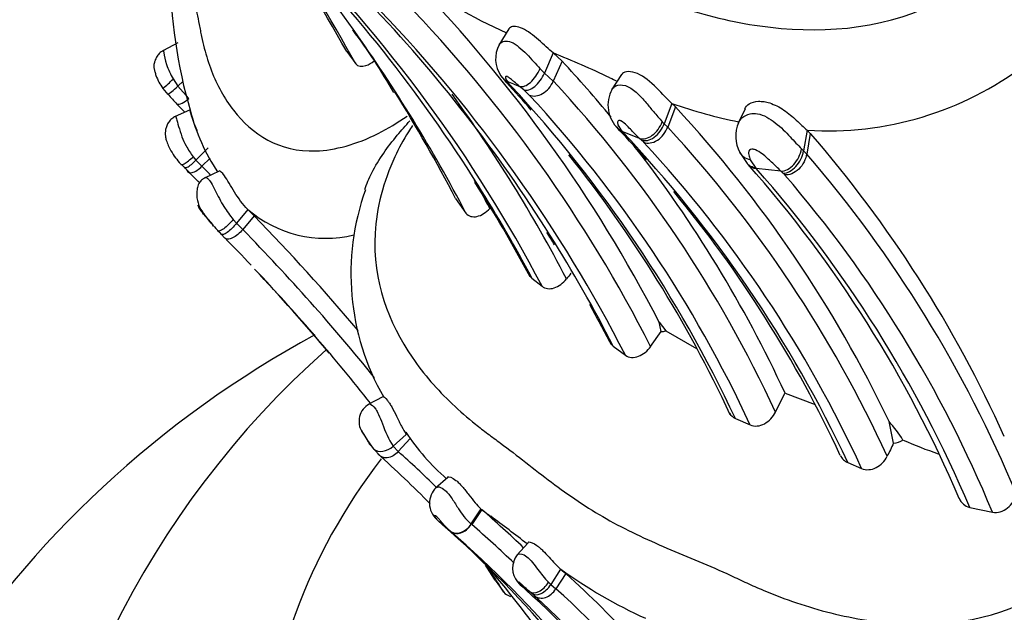
# Model space of a CAD drawing. Units: millimetres. Extents: x 0 to 744, y 0 to 1164.
# Drawn here: x 610 to 626, y 361 to 371 of the extents above; entities that cross this region are included whole.
import ezdxf
from ezdxf import colors
from ezdxf.entities.mleader import LeaderData, LeaderLine
from ezdxf.math import Vec2, Vec3

# ---------------------------------------------------------------- set-up
doc = ezdxf.new("R2010")
doc.units = ezdxf.units.MM
doc.layers.add('DV7_Défaut', color=7, linetype='Continuous')
doc.layers.add('Défaut', color=7, linetype='Continuous')

# ---------------------------------------------------------------- blocks, each defined once
blk = doc.blocks.new('_DOT')
at = {"color": 0}
blk.add_line((0, 0), (-1, 0), dxfattribs=at)
at = {"color": 0, "const_width": 0.333}
blk.add_lwpolyline([(-0.1665, 0, 1), (0.1665, 0, 1)], format="xyb", close=True, dxfattribs=at)
blk = doc.blocks.new('SE6')
at = {"layer": 'DV7_Défaut', "color": 7, "linetype": 'Continuous'}
for p, q in [((618.031, 370.872), (617.866, 370.606)), ((612.629, 370.644), (612.397, 370.521)), ((615.384, 370.502), (615.531, 370.3)), ((618.752, 370.479), (618.61, 370.151)), ((618.897, 370.346), (618.752, 370.479)), ((618.897, 370.346), (618.754, 370.019)), ((618.537, 370.224), (618.61, 370.151)), ((612.553, 370.054), (612.632, 369.938)), ((612.717, 370.018), (612.632, 369.938)), ((617.934, 370.062), (617.992, 369.994)), ((618.61, 370.151), (618.754, 370.019)), ((619.869, 370.126), (619.706, 369.878)), ((612.385, 369.901), (612.467, 369.8)), ((612.632, 369.938), (612.81, 369.737)), ((618.019, 369.994), (618.062, 369.944)), ((618.272, 369.875), (618.205, 369.932)), ((618.363, 369.792), (618.273, 369.875)), ((612.834, 369.553), (612.574, 369.436)), ((620.688, 369.655), (620.562, 369.325)), ((620.747, 369.598), (620.62, 369.269)), ((620.747, 369.598), (620.688, 369.655)), ((621.882, 369.565), (621.77, 369.333)), ((620.531, 369.357), (620.562, 369.325)), ((620.562, 369.325), (620.62, 369.269)), ((622.895, 369.217), (622.835, 368.881)), ((622.895, 369.217), (622.946, 369.166)), ((620.161, 369.086), (619.877, 369.199)), ((620.193, 369.056), (620.161, 369.086)), ((620.229, 369.021), (620.193, 369.056)), ((622.946, 369.166), (622.887, 368.83)), ((613.126, 368.93), (612.926, 368.732)), ((622.802, 368.915), (622.835, 368.881)), ((612.88, 368.786), (612.926, 368.732)), ((612.926, 368.731), (613.023, 368.63)), ((613.155, 368.76), (613.023, 368.63)), ((621.795, 368.856), (621.917, 368.675)), ((621.967, 368.738), (622.057, 368.602)), ((622.835, 368.881), (622.887, 368.83)), ((621.916, 368.677), (621.931, 368.66)), ((622.057, 368.602), (622.065, 368.593)), ((622.467, 368.55), (622.065, 368.593)), ((613.304, 368.553), (613.078, 368.444)), ((622.532, 368.488), (622.502, 368.518)), ((617.161, 368.105), (617.33, 367.865)), ((613.77, 367.926), (613.586, 367.702)), ((613.873, 367.822), (613.77, 367.926)), ((613.042, 367.855), (613.199, 367.673)), ((613.057, 367.837), (613.064, 367.827)), ((613.873, 367.822), (613.689, 367.599)), ((613.533, 367.763), (613.586, 367.702)), ((613.586, 367.702), (613.689, 367.599)), ((613.399, 367.46), (613.342, 367.518)), ((618.405, 366.807), (618.57, 366.673)), ((620.511, 365.935), (620.481, 366.09)), ((620.481, 366.09), (620.587, 365.945)), ((620.342, 365.691), (620.511, 365.935)), ((620.587, 365.945), (621.089, 365.656)), ((619.732, 365.696), (619.93, 365.548)), ((622.379, 364.621), (622.533, 364.93)), ((622.536, 364.929), (623.023, 364.744)), ((615.976, 364.871), (615.734, 364.744)), ((621.724, 364.516), (621.967, 364.41)), ((624.305, 364.111), (624.23, 364.465)), ((615.644, 364.286), (615.736, 364.139)), ((616.357, 364.257), (616.144, 364.065)), ((615.739, 364.135), (615.778, 364.073)), ((616.419, 364.189), (616.224, 363.977)), ((615.82, 364.021), (615.934, 363.899)), ((616.144, 364.065), (616.224, 363.977)), ((623.56, 363.796), (623.783, 363.701)), ((617.035, 363.554), (616.831, 363.377)), ((617.574, 363.04), (617.411, 362.795)), ((617.586, 363.03), (617.423, 362.785)), ((625.546, 363.066), (625.917, 362.988)), ((616.93, 362.799), (616.892, 362.831)), ((617.072, 362.68), (616.93, 362.799)), ((618.345, 362.49), (618.16, 362.285)), ((618.874, 362.058), (618.714, 361.809)), ((618.958, 361.985), (618.797, 361.737)), ((618.874, 362.058), (618.958, 361.985)), ((617.804, 361.879), (617.946, 361.683)), ((618.677, 361.845), (618.714, 361.809)), ((618.2, 361.818), (618.207, 361.811)), ((618.202, 361.82), (618.206, 361.816)), ((618.216, 361.805), (618.243, 361.779)), ((618.243, 361.779), (618.296, 361.731)), ((618.397, 361.665), (618.365, 361.693)), ((618.447, 361.621), (618.397, 361.665)), ((618.714, 361.809), (618.797, 361.737))]:
    blk.add_line(p, q, dxfattribs=at)
for centre, radius, start, end in [((620.616, 371.817), 8.109, 163.6594, 196.3959), ((594.367, 355.847), 25.918, 35.4151, 44.0078), ((578.157, 349.622), 42.683, 29.2871, 32.6681), ((578.375, 349.614), 42.526, 29.1059, 32.6043), ((596.708, 355.241), 24.588, 32.1449, 44.606), ((597.779, 355.777), 23.473, 27.6564, 45.0724), ((621.713, 379.049), 9.044, 234.1343, 245.6882), ((599.408, 355.167), 23.735, 27.4, 43.9013), ((599.465, 355.051), 23.432, 27.0064, 43.9807), ((598.482, 354.807), 23.877, 32.1206, 43.6692), ((598.865, 354.794), 23.651, 27.0439, 43.8304), ((608.517, 365.569), 8.744, 29.1768, 37.1814), ((594.367, 355.847), 25.918, 27.6262, 35.4151), ((618.298, 370.383), 0.485, 151.8338, 214.6968), ((611.85, 353.441), 18.383, 64.8057, 67.9476), ((603.583, 356.133), 20.894, 39.5307, 42.8659), ((623.231, 374.551), 5.344, 266.3857, 307.0645), ((611.534, 371.012), 1.399, 307.4438, 316.7443), ((618.545, 370.558), 0.787, 214.9301, 218.7368), ((627.156, 391.179), 23.056, 246.602, 247.1557), ((615.955, 368.479), 2.56, 36.271, 36.9814), ((603.459, 355.833), 20.862, 24.9152, 42.8455), ((680.329, 499.11), 142.58, 244.82425, 244.87835), ((602.625, 355.709), 20.981, 41.2687, 42.9164), ((602.512, 355.504), 21.221, 25.1301, 42.8812), ((620.18, 369.628), 0.534, 150.9249, 226.7763), ((614.196, 371.194), 2.213, 218.7906, 224.4149), ((593.687, 355.856), 26.478, 27.5547, 31.8999), ((598.576, 356.25), 22.956, 27.3386, 36.1931), ((603.103, 355.676), 20.787, 24.8442, 42.7699), ((588.224, 345.857), 34.071, 43.9728, 44.2837), ((623.416, 377.436), 8.245, 250.6818, 258.5637), ((605.731, 355.659), 20.488, 25.4552, 42.8692), ((615.878, 370.297), 3.137, 194.1866, 214.0269), ((622.019, 369.232), 0.267, 134.348, 156.389), ((605.455, 355.58), 19.817, 41.5905, 43.7245), ((605.502, 355.31), 20.577, 24.6737, 42.7145), ((622.29, 369.121), 0.561, 156.8457, 208.1095), ((604.872, 355.016), 20.647, 25.1664, 43.3879), ((607.706, 355.93), 20.186, 24.2549, 40.9739), ((603.583, 356.133), 20.894, 24.8996, 37.876), ((605.402, 355.269), 20.222, 24.6445, 42.8474), ((602.625, 355.709), 20.981, 24.9997, 38.6598), ((607.335, 355.416), 20.538, 22.5176, 40.7798), ((616.408, 372.033), 5.019, 222.2524, 223.1301), ((614.442, 370.164), 2.306, 222.4226, 225.2426), ((588.379, 344.074), 34.572, 44.6204, 45.1176), ((588.367, 343.965), 34.875, 44.6802, 45.0104), ((606.897, 355.351), 20.079, 23.053, 41.5168), ((606.871, 355.163), 20.278, 22.9388, 41.4746), ((594.784, 355.851), 25.927, 27.7985, 29.1206), ((629.558, 376.243), 10.463, 227.3359, 227.5958), ((607.172, 355.244), 20.281, 22.4444, 40.7676), ((619.517, 366.878), 4.064, 160.3015, 209.7196), ((597.314, 355.501), 23.916, 28.2705, 32.5531), ((596.708, 355.241), 24.588, 28.0624, 32.1449), ((605.455, 355.58), 19.817, 24.8721, 39.6247), ((615.042, 369.408), 1.953, 229.3757, 283.5883), ((589.117, 343.625), 34.617, 40.1644, 44.3457), ((613.946, 368.313), 0.985, 221.1466, 228.6174), ((579.392, 334.282), 47.511, 44.3996, 44.495), ((588.991, 343.573), 34.152, 43.352, 44.3825), ((589.081, 343.545), 34.411, 38.9598, 44.348), ((597.843, 354.4), 24.614, 31.7414, 32.2991), ((598.482, 354.807), 23.877, 27.1325, 32.1206), ((590.046, 344.514), 32.736, 40.0604, 43.2683), ((588.991, 343.573), 34.152, 38.3526, 43.0291), ((649.528, 342.462), 39.062, 141.3012, 141.4757), ((597.843, 354.4), 24.614, 27.3891, 29.1066), ((622.833, 351.114), 16.776, 118.3494, 176.2157), ((620.507, 366.267), 0.333, 270.7295, 284.0346), ((624.857, 354.557), 14.795, 131.5229, 176.3695), ((615.91, 364.469), 0.325, 119.6011, 211.9204), ((617.346, 364.867), 1.445, 197.5375, 213.6839), ((622.662, 363.046), 2.115, 31.8898, 42.1575), ((619.372, 366.269), 3.611, 213.1515, 229.2328), ((616.586, 364.657), 0.995, 211.3094, 219.8256), ((668.326, 342.063), 49.234, 153.3962, 153.6708), ((624.249, 364.529), 0.421, 277.5837, 299.6857), ((627.818, 371.935), 8.467, 246.6236, 250.795), ((602.836, 349.445), 19.509, 44.5128, 47.9872), ((603.143, 349.387), 19.596, 45.6379, 48.1213), ((617.087, 363.133), 0.352, 133.6333, 228.1822), ((625.258, 373.275), 12.799, 233.1546, 234.0012), ((606.024, 349.613), 17.711, 46.2575, 49.247), ((614.493, 359.941), 3.756, 48.8899, 49.5531), ((600.776, 340.037), 28.483, 51.9625, 53.4568), ((604.731, 348.891), 18.5, 31.6566, 48.6714), ((605.473, 349.259), 17.738, 31.3257, 49.162), ((606.071, 349.608), 17.393, 46.1794, 49.2551), ((602.836, 349.445), 19.509, 36.062, 40.912), ((618.442, 362.074), 0.352, 141.3411, 219.7108), ((588.767, 343.562), 34.332, 32.2435, 32.7224), ((588.991, 343.573), 34.152, 32.0245, 32.7602), ((623.638, 368.691), 8.166, 234.3145, 245.5542), ((606.952, 348.667), 17.931, 42.798, 47.9659), ((627.76, 374.322), 15.741, 232.676, 233.3554), ((606.361, 348.567), 17.768, 30.7928, 47.8036), ((606.97, 348.587), 17.687, 30.3909, 48.0305), ((606.644, 348.526), 17.63, 30.7447, 47.9704)]:
    blk.add_arc(centre, radius, start, end, dxfattribs=at)
for centre, major_axis, ratio, start_param, end_param in [((618.349, 370.26), (-0.165, -0.32), 0.517582, 0.119941, 1.722929), ((618.146, 370.346), (-0.106, -0.343), 0.845586, 5.704688, 6.139046), ((618.165, 370.32), (-0.116, -0.339), 0.835168, 5.794052, 6.173767), ((618.417, 370.202), (0.166, 0.319), 0.54659, 3.258347, 4.832541), ((618.507, 370.119), (0.154, 0.323), 0.743737, 3.182996, 4.758921), ((612.671, 370.01), (0.21, 0.203), 0.086281, 3.363355, 4.438601), ((612.671, 370.01), (0.21, 0.203), 0.086281, 3.175253, 3.244535), ((612.783, 369.883), (0.187, 0.228), 0.408775, 3.310794, 4.381207), ((620.295, 369.418), (0.157, 0.323), 0.67111, 3.245472, 4.849054), ((622.538, 368.893), (-0.151, -0.327), 0.686999, 0.325651, 1.942514), ((622.573, 368.86), (0.151, 0.327), 0.682554, 3.470187, 5.077696), ((622.149, 368.935), (0.152, 0.323), 0.760697, 2.844497, 3.40128), ((616.015, 364.239), (0.197, 0.216), 0.732315, 3.16492, 4.570112), ((636.091, 358.754), (-22, 0), 0.57735, 5.8698, 6.283185), ((636.091, 358.754), (-22, 0), 0.57735, 0, 3.553621), ((617.236, 362.929), (0.128, 0.272), 0.751816, 2.955288, 4.547466), ((618.381, 362.052), (0.082, 0.29), 0.887915, 2.548081, 2.791234), ((618.529, 361.941), (0.159, 0.252), 0.593482, 3.106688, 4.703005), ((618.562, 361.913), (0.158, 0.253), 0.618826, 3.101663, 4.686672), ((618.612, 361.87), (0.145, 0.261), 0.761613, 3.040492, 4.626555)]:
    blk.add_ellipse(centre, major_axis=major_axis, ratio=ratio, start_param=start_param, end_param=end_param, dxfattribs=at)
for points, knots in [([(613.032, 378.79), (612.991, 378.59), (612.904, 377.909), (613.067, 376.861), (613.609, 375.792), (614.241, 375.064), (614.749, 374.621), (615.056, 374.384), (615.372, 374.157), (615.763, 373.849), (616.239, 373.475), (616.736, 373.115), (617.26, 372.789), (617.815, 372.502), (618.394, 372.248), (618.988, 372.005), (619.438, 371.813), (619.736, 371.673), (619.935, 371.579), (620.288, 371.423), (621.014, 371.147), (622.547, 370.763), (624.596, 370.87), (625.972, 371.901), (626.362, 372.414), (626.428, 372.501)], [0, 0, 0, 0, 0.030798, 0.105642, 0.179051, 0.252237, 0.288749, 0.307, 0.325262, 0.36178, 0.39832, 0.434782, 0.471085, 0.507345, 0.543681, 0.580094, 0.616516, 0.625621, 0.634727, 0.652933, 0.689331, 0.761384, 0.907466, 0.984413, 1, 1, 1, 1]), ([(612.955, 373.922), (612.934, 373.82), (612.885, 373.582), (612.792, 373.069), (612.742, 372.533), (612.77, 372.035), (612.824, 371.674), (612.899, 371.316), (612.96, 371.039), (612.997, 370.845), (613.023, 370.715), (613.075, 370.492), (613.211, 370.064), (613.619, 369.302), (614.512, 368.705), (615.699, 369.03), (616.214, 369.341), (616.368, 369.45)], [0, 0, 0, 0, 0.042099, 0.095543, 0.202126, 0.255403, 0.308856, 0.362337, 0.415798, 0.429166, 0.442536, 0.469274, 0.522668, 0.628724, 0.841572, 0.951526, 1, 1, 1, 1]), ([(618.752, 370.479), (618.679, 370.539), (618.603, 370.615), (618.428, 370.769), (618.336, 370.838), (618.168, 370.915), (618.093, 370.92), (618.043, 370.89), (618.036, 370.882), (618.031, 370.873)], [0, 0, 0, 0, 0.305873, 0.305873, 0.611745, 0.611745, 0.917618, 0.917618, 1, 1, 1, 1]), ([(617.875, 370.62), (617.877, 370.624), (617.895, 370.648), (617.947, 370.68), (618.104, 370.667), (618.342, 370.443), (618.47, 370.3), (618.537, 370.224)], [0, 0, 0, 0, 0.035153, 0.200669, 0.354599, 0.65879, 1, 1, 1, 1]), ([(612.398, 370.521), (612.371, 370.504), (612.328, 370.476), (612.283, 370.415), (612.261, 370.367), (612.253, 370.339), (612.25, 370.327), (612.248, 370.321), (612.246, 370.314), (612.243, 370.305), (612.24, 370.293), (612.236, 370.274), (612.237, 370.254), (612.243, 370.219), (612.254, 370.172), (612.279, 370.093), (612.322, 369.995), (612.361, 369.936), (612.385, 369.901)], [0, 0, 0, 0, 0.111546, 0.211078, 0.288985, 0.318015, 0.329958, 0.335927, 0.342585, 0.35954, 0.383688, 0.419099, 0.484534, 0.520576, 0.595812, 0.679169, 0.837872, 1, 1, 1, 1]), ([(612.397, 370.521), (612.394, 370.519), (612.398, 370.487), (612.437, 370.281), (612.514, 370.131), (612.553, 370.054)], [0, 0, 0, 0, 0.234174, 0.605053, 1, 1, 1, 1]), ([(615.532, 370.3), (615.566, 370.257), (615.63, 370.249), (615.743, 370.288), (615.789, 370.315), (615.833, 370.351)], [0, 0, 0, 0, 0.607922, 0.607922, 1, 1, 1, 1]), ([(620.688, 369.655), (620.616, 369.721), (620.538, 369.811), (620.341, 370.006), (620.233, 370.095), (620.021, 370.188), (619.925, 370.184), (619.877, 370.137), (619.873, 370.132), (619.869, 370.127)], [0, 0, 0, 0, 0.321748, 0.321748, 0.643497, 0.643497, 0.965245, 0.965245, 1, 1, 1, 1]), ([(618.205, 369.932), (618.175, 369.957), (618.134, 369.993), (618.069, 370.047), (618.028, 370.081), (618.003, 370.093), (617.999, 370.095), (617.992, 370.097), (617.982, 370.097), (617.972, 370.09), (617.973, 370.063), (617.989, 370.037), (618, 370.019)], [0, 0, 0, 0, 0.255118, 0.355771, 0.49751, 0.50458, 0.511581, 0.525804, 0.555516, 0.616785, 0.743603, 1, 1, 1, 1]), ([(619.713, 369.888), (619.727, 369.909), (619.775, 369.954), (619.923, 369.971), (620.119, 369.84), (620.266, 369.673), (620.405, 369.498), (620.485, 369.409), (620.531, 369.357)], [0, 0, 0, 0, 0.121383, 0.287432, 0.449796, 0.626449, 0.780487, 1, 1, 1, 1]), ([(621.878, 369.567), (621.891, 369.598), (621.946, 369.659), (622.056, 369.692), (622.146, 369.69), (622.206, 369.684), (622.332, 369.653), (622.53, 369.551), (622.737, 369.367), (622.839, 369.27), (622.895, 369.217)], [0, 0, 0, 0, 0.125243, 0.268503, 0.303372, 0.337963, 0.406468, 0.582954, 0.775214, 1, 1, 1, 1]), ([(612.595, 369.445), (612.571, 369.432), (612.53, 369.409), (612.48, 369.354), (612.447, 369.293), (612.424, 369.216), (612.423, 369.136), (612.448, 369.017), (612.529, 368.848), (612.615, 368.737), (612.677, 368.663)], [0, 0, 0, 0, 0.08075, 0.160851, 0.236815, 0.305805, 0.419789, 0.49311, 0.698092, 1, 1, 1, 1]), ([(612.595, 369.445), (612.595, 369.445), (612.606, 369.42), (612.641, 369.284), (612.692, 369.118), (612.768, 368.943), (612.839, 368.843), (612.88, 368.786)], [0, 0, 0, 0, 0.182691, 0.376928, 0.580104, 0.75763, 1, 1, 1, 1]), ([(612.947, 369.21), (612.946, 369.211), (612.946, 369.213), (612.898, 369.318), (612.867, 369.416), (612.841, 369.501), (612.837, 369.517), (612.834, 369.53)], [0, 0, 0, 0, 0.010134, 0.010134, 0.751744, 0.751744, 1, 1, 1, 1]), ([(620.161, 369.086), (620.119, 369.128), (620.057, 369.19), (619.958, 369.29), (619.891, 369.354), (619.852, 369.373), (619.844, 369.376), (619.832, 369.379), (619.814, 369.376), (619.798, 369.354), (619.807, 369.29), (619.849, 369.235), (619.877, 369.199)], [0, 0, 0, 0, 0.254092, 0.379224, 0.496976, 0.504011, 0.510995, 0.52511, 0.554449, 0.616341, 0.744812, 1, 1, 1, 1]), ([(621.832, 369.423), (621.872, 369.449), (621.94, 369.495), (622.141, 369.496), (622.399, 369.34), (622.626, 369.102), (622.743, 368.977), (622.802, 368.915)], [0, 0, 0, 0, 0.141966, 0.244892, 0.478014, 0.737037, 1, 1, 1, 1]), ([(615.681, 368.25), (615.71, 368.342), (615.795, 368.546), (615.978, 368.842), (616.194, 369.123), (616.345, 369.294), (616.416, 369.371)], [0, 0, 0, 0, 0.229256, 0.50952, 0.774634, 1, 1, 1, 1]), ([(616.456, 369.297), (616.434, 369.262), (616.328, 369.096), (616.016, 368.525), (615.663, 367.106), (616.206, 365.732), (616.972, 364.86), (617.417, 364.473), (617.685, 364.266), (617.962, 364.067), (618.304, 363.8), (618.721, 363.474), (619.155, 363.162), (619.767, 362.781), (620.433, 362.471), (621.126, 362.185), (621.52, 362.017), (621.78, 361.894), (621.954, 361.812), (622.264, 361.676), (622.898, 361.433), (624.233, 361.091), (626.018, 361.137), (627.344, 362.073), (627.898, 362.826), (628.079, 363.253), (628.171, 363.47)], [0, 0, 0, 0, 0.006016, 0.028503, 0.09501, 0.223713, 0.288306, 0.320551, 0.33667, 0.352798, 0.385048, 0.417313, 0.449512, 0.481573, 0.54566, 0.577814, 0.60998, 0.618022, 0.626063, 0.642143, 0.674287, 0.737881, 0.865965, 0.932064, 0.965549, 1, 1, 1, 1]), ([(620.193, 369.056), (620.221, 369.047), (620.254, 369.045), (620.326, 369.06), (620.365, 369.077), (620.437, 369.13), (620.471, 369.165), (620.526, 369.242), (620.547, 369.285), (620.562, 369.325)], [0, 0, 0, 0, 0.25, 0.25, 0.5, 0.5, 0.75, 0.75, 1, 1, 1, 1]), ([(620.229, 369.021), (620.259, 369.01), (620.295, 369.005), (620.372, 369.016), (620.413, 369.031), (620.49, 369.079), (620.525, 369.113), (620.583, 369.188), (620.605, 369.229), (620.62, 369.269)], [0, 0, 0, 0, 0.25, 0.25, 0.5, 0.5, 0.75, 0.75, 1, 1, 1, 1]), ([(622.467, 368.55), (622.419, 368.598), (622.333, 368.682), (622.194, 368.812), (622.082, 368.889), (622.027, 368.905), (622.008, 368.908), (621.98, 368.908), (621.935, 368.884), (621.938, 368.815), (621.957, 368.764), (621.967, 368.738)], [0, 0, 0, 0, 0.283742, 0.501434, 0.617402, 0.645453, 0.659597, 0.673897, 0.733997, 0.866896, 1, 1, 1, 1]), ([(612.693, 368.659), (612.703, 368.659), (612.716, 368.663), (612.773, 368.69), (612.831, 368.737), (612.88, 368.786)], [0, 0, 0, 0, 0.267965, 0.267965, 1, 1, 1, 1]), ([(612.742, 368.606), (612.752, 368.606), (612.765, 368.609), (612.822, 368.634), (612.879, 368.681), (612.926, 368.732)], [0, 0, 0, 0, 0.266134, 0.266134, 1, 1, 1, 1]), ([(621.967, 368.738), (621.933, 368.743), (621.898, 368.755), (621.838, 368.795), (621.813, 368.823), (621.795, 368.857)], [0, 0, 0, 0, 0.511547, 0.511547, 1, 1, 1, 1]), ([(622.887, 368.83), (622.88, 368.789), (622.866, 368.745), (622.822, 368.658), (622.792, 368.617), (622.722, 368.55), (622.682, 368.524), (622.604, 368.492), (622.566, 368.486), (622.532, 368.488)], [0, 0, 0, 0, 0.25, 0.25, 0.5, 0.5, 0.75, 0.75, 1, 1, 1, 1]), ([(612.677, 368.663), (612.679, 368.661), (612.681, 368.66), (612.686, 368.659), (612.689, 368.658), (612.693, 368.659)], [0, 0, 0, 0, 0.456659, 0.456659, 1, 1, 1, 1]), ([(612.818, 368.527), (612.831, 368.523), (612.846, 368.523), (612.913, 368.539), (612.974, 368.582), (613.023, 368.63)], [0, 0, 0, 0, 0.26582, 0.26582, 1, 1, 1, 1]), ([(622.056, 368.603), (622.042, 368.606), (622.014, 368.61), (621.975, 368.627), (621.942, 368.65), (621.923, 368.669), (621.915, 368.678)], [0, 0, 0, 0, 0.249445, 0.513349, 0.788464, 1, 1, 1, 1]), ([(613.079, 368.445), (613.07, 368.44), (613.053, 368.431), (613.017, 368.406), (612.974, 368.36), (612.951, 368.294), (612.932, 368.179), (612.951, 368.029), (613.002, 367.931), (613.032, 367.876)], [0, 0, 0, 0, 0.039483, 0.08549, 0.20152, 0.360448, 0.499461, 0.755678, 1, 1, 1, 1]), ([(613.078, 368.445), (613.081, 368.446), (613.088, 368.447), (613.1, 368.444), (613.116, 368.433), (613.14, 368.41), (613.179, 368.353), (613.257, 368.2), (613.37, 367.974), (613.481, 367.83), (613.533, 367.763)], [0, 0, 0, 0, 0.035527, 0.089012, 0.139093, 0.186308, 0.28847, 0.449112, 0.742118, 1, 1, 1, 1]), ([(613.77, 367.926), (613.69, 368.006), (613.615, 368.112), (613.493, 368.306), (613.437, 368.408), (613.353, 368.529), (613.318, 368.56), (613.304, 368.554)], [0, 0, 0, 0, 0.349168, 0.349168, 0.698335, 0.698335, 1, 1, 1, 1]), ([(613.214, 367.655), (613.186, 367.688), (613.12, 367.766), (613.041, 367.881), (612.981, 367.97), (612.963, 367.991), (612.956, 367.997), (612.961, 367.978), (612.993, 367.922), (613.028, 367.875), (613.045, 367.851)], [0, 0, 0, 0, 0.181466, 0.426948, 0.5619, 0.595826, 0.630343, 0.702042, 0.851537, 1, 1, 1, 1]), ([(617.33, 367.865), (617.369, 367.814), (617.437, 367.796), (617.582, 367.828), (617.657, 367.876), (617.719, 367.942)], [0, 0, 0, 0, 0.5, 0.5, 1, 1, 1, 1]), ([(613.533, 367.763), (613.51, 367.735), (613.484, 367.707), (613.43, 367.653), (613.403, 367.629), (613.353, 367.593), (613.331, 367.581), (613.307, 367.574), (613.3, 367.573), (613.295, 367.574)], [0, 0, 0, 0, 0.286108, 0.286108, 0.572216, 0.572216, 0.858323, 0.858323, 1, 1, 1, 1]), ([(613.586, 367.702), (613.544, 367.645), (613.484, 367.585), (613.411, 367.533), (613.389, 367.521), (613.357, 367.512), (613.346, 367.514), (613.337, 367.523)], [0, 0, 0, 0, 0.5, 0.5, 0.75, 0.75, 1, 1, 1, 1]), ([(613.689, 367.599), (613.644, 367.544), (613.58, 367.488), (613.495, 367.447), (613.469, 367.44), (613.426, 367.441), (613.41, 367.449), (613.399, 367.46)], [0, 0, 0, 0, 0.5, 0.5, 0.75, 0.75, 1, 1, 1, 1]), ([(618.57, 366.673), (618.621, 366.63), (618.695, 366.623), (618.841, 366.67), (618.913, 366.723), (618.968, 366.792)], [0, 0, 0, 0, 0.5, 0.5, 1, 1, 1, 1]), ([(619.93, 365.548), (619.988, 365.506), (620.068, 365.502), (620.221, 365.559), (620.292, 365.618), (620.343, 365.692)], [0, 0, 0, 0, 0.5, 0.5, 1, 1, 1, 1]), ([(615.974, 364.874), (615.98, 364.877), (616.02, 364.854), (616.077, 364.774), (616.101, 364.736), (616.139, 364.672), (616.199, 364.553), (616.28, 364.377), (616.331, 364.297), (616.357, 364.257)], [0, 0, 0, 0, 0.294107, 0.377836, 0.41998, 0.462273, 0.632915, 0.811297, 1, 1, 1, 1]), ([(615.747, 364.751), (615.75, 364.753), (615.773, 364.756), (615.836, 364.713), (615.912, 364.572), (615.948, 364.483), (615.968, 364.431)], [0, 0, 0, 0, 0.121716, 0.552973, 0.742597, 1, 1, 1, 1]), ([(621.967, 364.41), (622.037, 364.38), (622.124, 364.391), (622.275, 364.472), (622.339, 364.541), (622.379, 364.621)], [0, 0, 0, 0, 0.5, 0.5, 1, 1, 1, 1]), ([(615.74, 364.133), (615.725, 364.157), (615.703, 364.197), (615.666, 364.262), (615.635, 364.309), (615.627, 364.312), (615.63, 364.303), (615.634, 364.297)], [0, 0, 0, 0, 0.246749, 0.379542, 0.506054, 0.763149, 1, 1, 1, 1]), ([(615.776, 364.077), (615.766, 364.091), (615.754, 364.11), (615.742, 364.13), (615.74, 364.133)], [0, 0, 0, 0, 0.834092, 1, 1, 1, 1]), ([(616.224, 363.977), (616.178, 363.924), (616.11, 363.881), (615.979, 363.867), (615.923, 363.897), (615.894, 363.94)], [0, 0, 0, 0, 0.5, 0.5, 1, 1, 1, 1]), ([(623.783, 363.701), (623.855, 363.669), (623.943, 363.676), (624.096, 363.753), (624.161, 363.821), (624.2, 363.9)], [0, 0, 0, 0, 0.5, 0.5, 1, 1, 1, 1]), ([(617.03, 363.561), (617.031, 363.561), (617.046, 363.573), (617.112, 363.554), (617.191, 363.486), (617.225, 363.454), (617.288, 363.386), (617.38, 363.269), (617.48, 363.134), (617.538, 363.076), (617.574, 363.041)], [0, 0, 0, 0, 0.013234, 0.32541, 0.366648, 0.407906, 0.490765, 0.659366, 0.828414, 1, 1, 1, 1]), ([(616.843, 363.387), (616.853, 363.397), (616.89, 363.409), (616.992, 363.359), (617.107, 363.206), (617.205, 363.045), (617.305, 362.901), (617.369, 362.836), (617.411, 362.795)], [0, 0, 0, 0, 0.139478, 0.305085, 0.471906, 0.649011, 0.800191, 1, 1, 1, 1]), ([(625.917, 362.988), (626.001, 362.972), (626.093, 363), (626.235, 363.112), (626.287, 363.194), (626.307, 363.281)], [0, 0, 0, 0, 0.5, 0.5, 1, 1, 1, 1]), ([(617.072, 362.68), (617.036, 362.714), (616.984, 362.763), (616.916, 362.845), (616.876, 362.891), (616.855, 362.913), (616.844, 362.923), (616.822, 362.941), (616.815, 362.929), (616.825, 362.904), (616.841, 362.885), (616.849, 362.875)], [0, 0, 0, 0, 0.2968061, 0.4474344, 0.5209947, 0.5566805, 0.5741942, 0.5916996, 0.7338046, 0.8808469, 1, 1, 1, 1]), ([(617.073, 362.679), (617.111, 362.648), (617.175, 362.634), (617.309, 362.679), (617.372, 362.735), (617.417, 362.79)], [0, 0, 0, 0, 0.5, 0.5, 1, 1, 1, 1]), ([(618.343, 362.495), (618.345, 362.499), (618.36, 362.51), (618.437, 362.482), (618.511, 362.425), (618.543, 362.398), (618.601, 362.345), (618.686, 362.253), (618.784, 362.141), (618.843, 362.086), (618.874, 362.058)], [0, 0, 0, 0, 0.0840922, 0.3736943, 0.4111162, 0.4486508, 0.5242256, 0.6781171, 0.8329385, 1, 1, 1, 1]), ([(618.171, 362.297), (618.173, 362.3), (618.196, 362.316), (618.29, 362.305), (618.416, 362.169), (618.503, 362.054), (618.589, 361.938), (618.645, 361.878), (618.677, 361.845)], [0, 0, 0, 0, 0.0549114, 0.3566959, 0.5095853, 0.6693539, 0.8143786, 1, 1, 1, 1]), ([(618.365, 361.693), (618.34, 361.714), (618.304, 361.746), (618.257, 361.793), (618.23, 361.818), (618.217, 361.83), (618.211, 361.835), (618.208, 361.838), (618.184, 361.854), (618.187, 361.834), (618.206, 361.815), (618.216, 361.805)], [0, 0, 0, 0, 0.255641, 0.3826, 0.444812, 0.475414, 0.490307, 0.497713, 0.505219, 0.747798, 1, 1, 1, 1])]:
    blk.add_open_spline(points, degree=3, knots=knots, dxfattribs=at)
for points in [[(618.062, 369.944), (618.036, 369.955), (618.012, 369.972), (617.99, 369.996)], [(619.796, 369.259), (619.819, 369.23), (619.848, 369.21), (619.877, 369.199)], [(612.775, 368.57), (612.78, 368.549), (612.795, 368.532), (612.818, 368.527)], [(613.045, 367.851), (613.04, 367.858), (613.035, 367.866), (613.032, 367.876)], [(613.295, 367.574), (613.289, 367.574), (613.285, 367.576), (613.282, 367.58)], [(618.357, 366.868), (618.368, 366.844), (618.384, 366.823), (618.405, 366.807)], [(619.677, 365.764), (619.69, 365.737), (619.709, 365.714), (619.732, 365.696)], [(621.628, 364.604), (621.651, 364.565), (621.683, 364.534), (621.724, 364.516)], [(615.634, 364.297), (615.636, 364.294), (615.638, 364.29), (615.641, 364.286)], [(623.436, 363.915), (623.462, 363.861), (623.505, 363.818), (623.56, 363.796)], [(625.374, 363.214), (625.406, 363.141), (625.468, 363.085), (625.546, 363.066)], [(616.849, 362.875), (616.861, 362.861), (616.877, 362.846), (616.892, 362.831)], [(617.946, 361.683), (617.969, 361.653), (618.009, 361.629), (618.057, 361.613)]]:
    blk.add_open_spline(points, degree=3, dxfattribs=at)

msp = doc.modelspace()

# ---------------------------------------------------------------- block references
at = {"layer": 'Défaut'}
msp.add_blockref('SE6', (0, 0), dxfattribs=at)

# ---------------------------------------------------------------- leaders
at = {"layer": 'Défaut', "color": 7, "linetype": 'Continuous'}
ml = msp.add_multileader_mtext('Standard', dxfattribs=at)
ml.set_content('{\\pxsm0.9;\\fSolid Edge ISO|b1||i0||c0|p34;\\W1.;12/04/2024\\P}', color=256)
ml.set_leader_properties()
ml.set_arrow_properties(name='DOT')
ml.build(insert=Vec2(0, 0))
ml.multileader.update_dxf_attribs({"leader_type": 0, "dogleg_length": 0, "arrow_head_size": 12})
ctx = ml.context
ctx.base_point, ctx.char_height, ctx.arrow_head_size = Vec3(656.602, 1157.093), 12, 12
notes = []
notes.append((ctx, [(0, (0, 0, 0), (0, 0), (1, 0), 1, [])]))
ctx.mtext.insert = Vec3(658.602, 1163.093)
for ctx, leaders in notes:
    for number, flags, end, landing, length, lines in leaders:
        leader = LeaderData()
        leader.index, (leader.has_last_leader_line, leader.has_dogleg_vector, leader.attachment_direction) = number, flags
        leader.last_leader_point, leader.dogleg_vector, leader.dogleg_length = Vec3(end), Vec3(landing), length
        for number, points, colour, breaks in lines:
            line = LeaderLine()
            line.index, line.vertices, line.color, line.breaks = number, Vec3.list(points), colors.encode_raw_color(colour), breaks
            leader.lines.append(line)
        ctx.leaders.append(leader)

doc.saveas('drawing.dxf')
